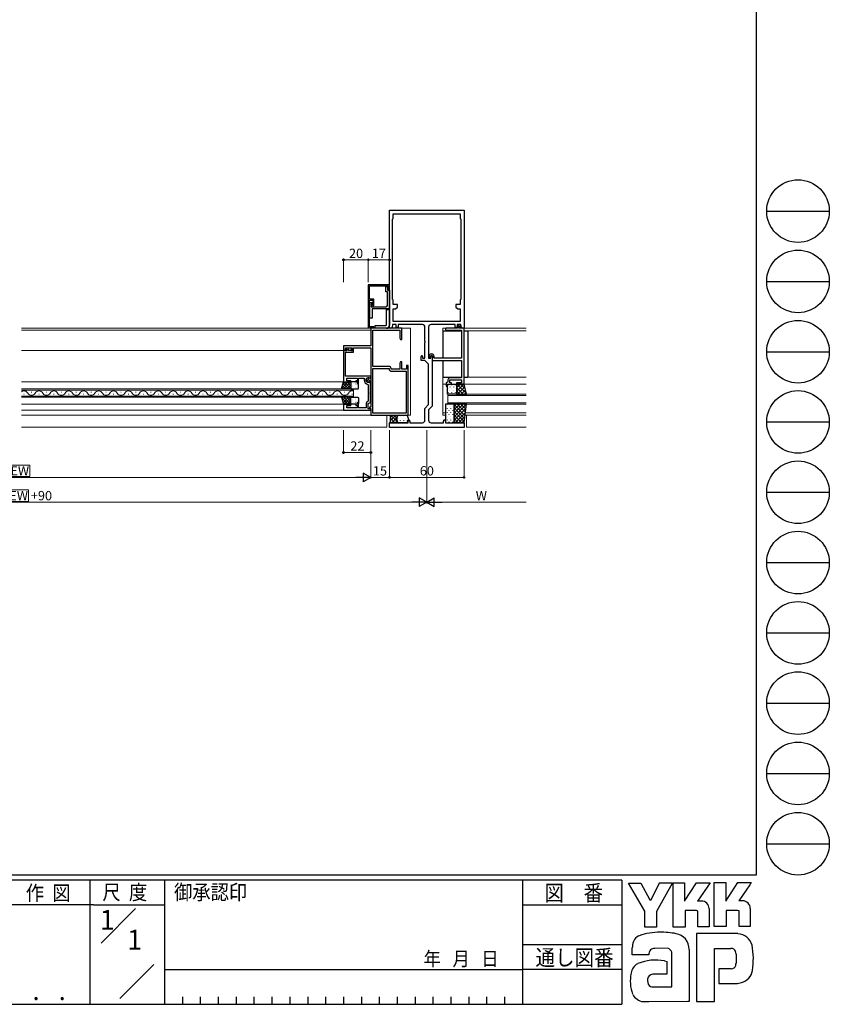
# Model space of a CAD drawing. Extents: x 0 to 2267, y 0 to 1612.
# Drawn here: x 1616 to 2267, y 0 to 792 of the extents above; entities that cross this region are included whole.
import ezdxf
from ezdxf.enums import TextEntityAlignment as Align

# ---------------------------------------------------------------- set-up
doc = ezdxf.new("R2010")
doc.units = 0
doc.linetypes.add('YDIVIDE_1', pattern=[15, 10, -1, 1, -1, 1, -1])
doc.layers.add('USER1', color=3, linetype='CONTINUOUS')
doc.layers.add('YKK_ZWAK', color=7, linetype='CONTINUOUS')
for name, color, linetype, lineweight in [('YKK_11', 7, 'CONTINUOUS', 30), ('YKK_12', 2, 'CONTINUOUS', 13), ('YKK_13', 4, 'CONTINUOUS', 30), ('YKK_D', 6, 'CONTINUOUS', 13)]:
    doc.layers.add(name, color=color, linetype=linetype, lineweight=lineweight)
doc.styles.get("Standard").update_dxf_attribs({"font": 'ROMANS.SHX', "bigfont": 'EXTFONT.SHX'})
doc.styles.add('text-b', font='txt')
doc.styles.add('YKK_OSSTYLE1', font='romans.shx', dxfattribs={"width": 0.9, "bigfont": 'EXTFONT.SHX'})

# ---------------------------------------------------------------- blocks, each defined once
blk = doc.blocks.new('A201')
at = {"layer": 'YKK_ZWAK', "color": 254, "linetype": 'Continuous'}
for p, q in [((571, 410), (571, 35)), ((571, 35), (21, 35)), ((544, 34), (21, 34)), ((437, 34), (437, 9)), ((452, 34), (452, 9)), ((524, 34), (524, 9)), ((544, 34), (544, 9)), ((548.59, 27.71), (545.31, 33.35)), ((545.31, 33.35), (547.82, 33.35)), ((547.82, 33.35), (549.62, 29.99)), ((551.6, 33.43), (549.77, 29.88)), ((554.19, 33.43), (550.95, 27.7)), ((551.6, 33.43), (554.19, 33.43)), ((554.33, 24.55), (554.33, 33.41)), ((554.33, 33.41), (556.63, 33.41)), ((556.63, 29.77), (559.04, 33.45)), ((556.63, 33.41), (556.63, 29.77)), ((559.04, 33.45), (561.77, 33.45)), ((561.77, 33.45), (559.24, 29.78)), ((562.55, 24.63), (562.55, 33.49)), ((562.55, 33.49), (564.89, 33.49)), ((564.89, 29.78), (567.34, 33.49)), ((564.89, 33.49), (564.89, 29.78)), ((567.34, 33.49), (570.04, 33.49)), ((569.77, 33.02), (567.54, 29.84)), ((570.04, 33.49), (569.77, 33.02)), ((549.62, 29.99), (549.77, 29.88)), ((559.99, 29.78), (559.24, 29.78)), ((568.29, 29.84), (567.54, 29.84)), ((558.98, 27.87), (556.7, 27.87)), ((556.7, 27.87), (556.7, 24.55)), ((559.29, 27.75), (558.98, 27.87)), ((559.29, 24.61), (559.29, 27.75)), ((561.53, 28.24), (561.53, 24.61)), ((567.26, 27.89), (564.99, 27.89)), ((564.99, 27.89), (564.99, 24.63)), ((567.57, 27.77), (567.26, 27.89)), ((567.57, 24.65), (567.57, 27.77)), ((569.83, 28.24), (569.83, 24.65)), ((548.59, 24.53), (548.59, 27.71)), ((550.95, 27.7), (550.95, 24.53)), ((550.95, 24.53), (548.59, 24.53)), ((556.7, 24.55), (554.33, 24.55)), ((561.53, 24.61), (559.29, 24.61)), ((564.99, 24.63), (562.55, 24.63)), ((567.57, 24.68), (567.61, 24.65)), ((569.83, 24.65), (567.57, 24.65)), ((559.02, 23.22), (559.02, 9.57)), ((567.3, 23.22), (559.02, 23.22)), ((524, 21), (544, 21)), ((546.08, 18.95), (546.08, 20.33)), ((553.25, 20.28), (550.61, 20.23)), ((557.51, 20.01), (557.51, 9.59)), ((562.61, 9.57), (562.61, 20.24)), ((562.61, 20.24), (565.93, 20.24)), ((549.41, 18.95), (546.08, 18.95)), ((554.02, 12.52), (554.02, 19.47)), ((566.98, 19.17), (566.99, 17.29)), ((452, 16), (524, 16)), ((552.55, 17.73), (553.05, 17.62)), ((553.05, 17.62), (553.05, 15.05)), ((566.01, 16.15), (563.48, 16.15)), ((563.48, 16.15), (563.48, 13.2)), ((553.05, 15.05), (550.2, 15.05)), ((550, 12.52), (554.02, 12.52)), ((553.71, 12.52), (553.96, 12.52)), ((554.02, 12.52), (554.02, 12.52)), ((563.48, 13.2), (567.28, 13.2)), ((567.28, 13.2), (568.06, 13.37)), ((21, 9), (544, 9)), ((549.41, 9.53), (548.34, 9.53)), ((557.28, 9.55), (549.41, 9.53)), ((557.51, 9.59), (557.28, 9.55)), ((559.02, 9.57), (562.05, 9.57)), ((562.05, 9.57), (562.61, 9.57))]:
    blk.add_line(p, q, dxfattribs=at)
at = {"layer": 'YKK_ZWAK', "color": 8, "linetype": 'Continuous'}
for p, q in [((573.13, 168.56), (585.73, 168.56)), ((573.13, 154.42), (585.73, 154.42)), ((573.13, 140.28), (585.73, 140.28)), ((573.13, 126.14), (585.73, 126.14)), ((573.13, 112), (585.73, 112)), ((573.13, 97.86), (585.73, 97.86)), ((573.13, 83.72), (585.73, 83.72)), ((573.13, 69.58), (585.73, 69.58)), ((573.13, 55.44), (585.73, 55.44)), ((573.13, 41.3), (585.73, 41.3))]:
    blk.add_line(p, q, dxfattribs=at)
at = {"layer": 'YKK_ZWAK', "color": 131, "linetype": 'Continuous'}
for p, q in [((437.7, 29), (389, 29)), ((437.7, 29), (452, 29)), ((439.26, 21.33), (446.19, 28.25)), ((524, 29), (544, 29)), ((443.05, 10.18), (449.85, 16.98)), ((544, 16), (524, 16)), ((455.6, 10.5), (455.6, 9)), ((459.2, 10.5), (459.2, 9)), ((462.8, 10.5), (462.8, 9)), ((466.4, 10.5), (466.4, 9)), ((470, 10.5), (470, 9)), ((473.6, 10.5), (473.6, 9)), ((477.2, 10.5), (477.2, 9)), ((480.8, 10.5), (480.8, 9)), ((484.4, 10.5), (484.4, 9)), ((488, 10.5), (488, 9)), ((491.6, 10.5), (491.6, 9)), ((495.2, 10.5), (495.2, 9)), ((498.8, 10.5), (498.8, 9)), ((502.4, 10.5), (502.4, 9)), ((506, 10.5), (506, 9)), ((509.6, 10.5), (509.6, 9)), ((513.2, 10.5), (513.2, 9)), ((516.8, 10.5), (516.8, 9)), ((520.4, 10.5), (520.4, 9))]:
    blk.add_line(p, q, dxfattribs=at)
at = {"layer": 'YKK_ZWAK', "color": 8, "linetype": 'Continuous'}
for centre in [(579.43, 168.56), (579.43, 154.42), (579.43, 140.28), (579.43, 126.14), (579.43, 112), (579.43, 97.86), (579.43, 83.72), (579.43, 69.58), (579.43, 55.44), (579.43, 41.3)]:
    blk.add_circle(centre, 6.3, dxfattribs=at)
at = {"layer": 'YKK_ZWAK', "color": 254, "linetype": 'Continuous'}
for centre, radius, start, end in [((559.99, 28.24), 1.54, 0.0017, 89.996), ((568.29, 28.29), 1.54, 0.0017, 89.996), ((548, 21.1), 1.75, 109.0213, 161.5126), ((551.66, 10.86), 12.63, 89.8916, 109.3085), ((552.03, 8.67), 14.82, 78.7801, 91.4694), ((554.38, 20.07), 3.18, 40.6642, 80.3169), ((554.22, 20.08), 3.29, 358.7806, 38.7656), ((567.19, 20.11), 3.1, 14.4457, 87.0875), ((549.69, 20.31), 3.6, 158.4108, 179.7178), ((550.91, 18.99), 1.51, 138.4638, 181.7136), ((550.51, 19.02), 1.21, 85.5055, 126.7804), ((552.9, 19.18), 1.16, 14.7552, 72.4499), ((566.05, 19.37), 0.878, 16.4312, 96.9166), ((555.55, 18.15), 14.9, 350.9903, 10.6762), ((550.8, 8.39), 9.51, 79.381, 112.0583), ((564.38, 18.85), 2.62, 4.9342, 17.0355), ((548.59, 14.77), 2.79, 121.8271, 169.0847), ((566.01, 17.08), 0.933, 269.9547, 342.9014), ((564.36, 17.54), 2.64, 343.6902, 354.7536), ((553.61, 13.72), 7.92, 168.7637, 199.8008), ((550.84, 13.77), 1.69, 171.082, 216.7192), ((550.21, 14.01), 1.03, 90.3395, 178.0364), ((567.24, 16.32), 3.07, 285.4429, 349.9045), ((550.18, 13.6), 1.09, 230.9728, 260.7549), ((548.6, 12.25), 2.73, 207.3144, 263.5946)]:
    blk.add_arc(centre, radius, start, end, dxfattribs=at)
at = {"layer": 'YKK_ZWAK', "color": 131, "linetype": 'Continuous', "style": 'YKK_OSSTYLE1', "width": 0.9}
for s, height, p in [('作  図', 3, (424.09, 29.88)), ('尺  度', 3, (439.51, 30.04)), ('御承認印', 3, (453.91, 30.05)), ('図\u3000番', 3.2, (528.43, 29.81)), ('年   月   日', 2.828, (504.13, 16.74)), ('通し図番', 3.2, (526.63, 16.8)), (' ． ．', 3.5, (424.18, 9.75))]:
    blk.add_text(s, height=height, dxfattribs=at).set_placement(p)

msp = doc.modelspace()

# ---------------------------------------------------------------- linework, layer by layer
at = {"layer": 'YKK_11', "linetype": 'ByBlock', "lineweight": -2, "ltscale": 0.5}
for p, q in [((1913, 544), (1913, 639)), ((1913, 639), (1973, 639)), ((1916, 632.3), (1916, 636)), ((1916, 636), (1970, 636)), ((1970, 636), (1970, 632.3)), ((1973, 639), (1973, 544)), ((1915.5, 631.8), (1915.7, 632)), ((1915.5, 567.2), (1915.5, 631.8)), ((1915.7, 632), (1916, 632.3)), ((1970, 632.3), (1970.3, 632)), ((1970.3, 632), (1970.5, 631.8)), ((1970.5, 631.8), (1970.5, 567.2)), ((1915.7, 567), (1915.5, 567.2)), ((1916, 566.7), (1915.7, 567)), ((1916, 563), (1916, 566.7)), ((1919.5, 563), (1916, 563)), ((1919.5, 561), (1919.5, 563)), ((1970, 563), (1966.5, 563)), ((1966.5, 563), (1966.5, 561)), ((1970.3, 567), (1970, 566.7)), ((1970, 566.7), (1970, 563)), ((1970.5, 567.2), (1970.3, 567)), ((1916, 549.5), (1916, 559.5)), ((1916, 559.5), (1918, 559.5)), ((1918, 559.5), (1919.5, 561)), ((1966.5, 561), (1968, 559.5)), ((1968, 559.5), (1970, 559.5)), ((1970, 559.5), (1970, 549.5)), ((1915.5, 547), (1915.14, 544.84)), ((1918.5, 547), (1915.5, 547)), ((1970, 549.5), (1916, 549.5)), ((1918.5, 544.5), (1918.5, 547)), ((1939.5, 547), (1920, 547)), ((1920, 547), (1920, 544.5)), ((1966, 547), (1946.5, 547)), ((1966, 544.5), (1966, 547)), ((1970.5, 547), (1967.5, 547)), ((1967.5, 547), (1967.5, 544.5)), ((1970.86, 544.84), (1970.5, 547)), ((1923, 544), (1898, 544)), ((1898, 544), (1898, 529.9)), ((1899.63, 513.33), (1899.63, 542.37)), ((1899.63, 542.37), (1921.37, 542.37)), ((1914.15, 544), (1913, 544)), ((1920, 544.5), (1918.5, 544.5)), ((1921.37, 542.37), (1921.37, 536.09)), ((1922.88, 540.27), (1923, 540.46)), ((1922.88, 539.73), (1922.88, 540.27)), ((1923, 539.54), (1922.88, 539.73)), ((1922.88, 539.27), (1923, 539.46)), ((1922.88, 538.73), (1922.88, 539.27)), ((1923, 540.46), (1923, 544)), ((1923, 539.46), (1923, 539.54)), ((1941.5, 533.46), (1941.5, 545)), ((1944.5, 545), (1944.5, 533.46)), ((1967.7, 544), (1958.75, 544)), ((1958.75, 542.5), (1971, 542.5)), ((1967.5, 544.5), (1966, 544.5)), ((1967.7, 545.3), (1967.7, 544)), ((1968.7, 544), (1968.7, 545.5)), ((1968.7, 545.5), (1970.5, 545.5)), ((1973, 544), (1968.7, 544)), ((1970.5, 546.5), (1968.9, 546.5)), ((1970.5, 545.5), (1970.5, 546.5)), ((1971, 542.5), (1971, 520)), ((1973, 544), (1971.85, 544)), ((1973, 499), (1973, 544)), ((1921.37, 536.09), (1922, 535)), ((1922, 535), (1923, 535)), ((1923, 538.54), (1922.88, 538.73)), ((1923, 535), (1923, 538.54)), ((1941.62, 533.27), (1941.5, 533.46)), ((1941.5, 532.54), (1941.62, 532.73)), ((1941.5, 520), (1941.5, 532.54)), ((1941.62, 532.73), (1941.62, 533.27)), ((1944.5, 533.46), (1944.38, 533.27)), ((1944.38, 533.27), (1944.38, 532.73)), ((1944.38, 532.73), (1944.5, 532.54)), ((1944.5, 532.54), (1944.5, 520)), ((1898, 529.9), (1876, 529.9)), ((1876, 529.9), (1876, 526)), ((1876, 526), (1876, 500.8)), ((1878.8, 526), (1876, 526)), ((1876, 526), (1878.8, 526)), ((1877.63, 526.8), (1877.63, 528.27)), ((1877.63, 528.27), (1882.9, 528.27)), ((1878.8, 526.8), (1877.63, 526.8)), ((1877.63, 505.4), (1877.63, 524.8)), ((1877.63, 524.8), (1884.1, 524.8)), ((1878.1, 528), (1877.8, 527.7)), ((1877.8, 527.7), (1878.3, 527.2)), ((1880, 528), (1878.1, 528)), ((1878.3, 527.2), (1878.8, 527.2)), ((1878.8, 527.2), (1878.8, 526)), ((1878.8, 526), (1878.8, 526.8)), ((1880, 526), (1880, 528)), ((1884.1, 526), (1880, 526)), ((1882.9, 526.8), (1881.8, 526.8)), ((1881.8, 526.8), (1881.8, 526)), ((1881.8, 526), (1884.1, 526)), ((1882.9, 528.27), (1882.9, 526.8)), ((1884.1, 526), (1884.1, 528.27)), ((1884.1, 528.27), (1898, 528.27)), ((1884.1, 524.8), (1884.1, 526)), ((1898, 528.27), (1898, 480.5)), ((1922, 517), (1921.37, 515.91)), ((1921.37, 515.91), (1921.37, 511)), ((1923, 517), (1922, 517)), ((1923, 511), (1923, 517)), ((1938.5, 518), (1938.5, 521.2)), ((1941.5, 518), (1938.5, 518)), ((1939.7, 521.2), (1939.7, 520)), ((1939.7, 520), (1941.5, 520)), ((1944.5, 515), (1941.5, 518)), ((1944.5, 520), (1946.3, 520)), ((1944.5, 482.5), (1944.5, 515)), ((1944.8, 521.2), (1944.8, 520.3)), ((1944.8, 520.3), (1946, 520.3)), ((1946, 520.3), (1946, 521.2)), ((1946.3, 520), (1946.3, 521.2)), ((1947.5, 521.2), (1947.5, 481.26)), ((1947.65, 519.99), (1947.5, 519.8)), ((1947.5, 519.8), (1947.5, 518)), ((1947.5, 518), (1971, 518)), ((1947.8, 520.19), (1947.65, 519.99)), ((1947.8, 521.2), (1947.8, 520.19)), ((1949, 520), (1949, 521.2)), ((1971, 520), (1949, 520)), ((1971, 518), (1971, 504)), ((1912.5, 513.33), (1899.63, 513.33)), ((1899.63, 475.63), (1899.63, 511.7)), ((1899.63, 511.7), (1912.67, 511.7)), ((1912.67, 511.7), (1912.67, 511.17)), ((1914.3, 511), (1914.3, 511.53)), ((1921.37, 511), (1914.3, 511)), ((1914.47, 509.37), (1926.37, 509.37)), ((1926.7, 511), (1923, 511)), ((1926.37, 509.37), (1926.37, 475.63)), ((1928, 514), (1926.7, 514)), ((1926.7, 514), (1926.7, 511)), ((1928, 474), (1928, 514)), ((1876, 500.8), (1882, 500.8)), ((1898, 505.4), (1877.63, 505.4)), ((1878.7, 501.8), (1878.7, 503.77)), ((1878.7, 503.77), (1887.2, 503.77)), ((1882, 501.8), (1878.7, 501.8)), ((1882, 500.8), (1882, 501.8)), ((1887.2, 501.8), (1886, 501.8)), ((1886, 501.8), (1886, 500.8)), ((1886, 500.8), (1887.2, 500.8)), ((1887.2, 503.77), (1887.2, 501.8)), ((1887.2, 500.8), (1887.2, 499.3)), ((1887.2, 499.3), (1888.2, 499.3)), ((1888.2, 499.3), (1888.2, 503.77)), ((1888.2, 503.77), (1889.04, 503.77)), ((1889.04, 503.77), (1889.23, 503.89)), ((1889.23, 503.89), (1889.77, 503.89)), ((1889.77, 503.89), (1889.96, 503.77)), ((1889.96, 503.77), (1890.04, 503.77)), ((1890.04, 503.77), (1890.23, 503.89)), ((1890.23, 503.89), (1890.77, 503.89)), ((1890.77, 503.89), (1890.96, 503.77)), ((1890.96, 503.77), (1892.6, 503.77)), ((1892.6, 503.77), (1892.6, 502.3)), ((1896.1, 504.1), (1898, 504.1)), ((1896.39, 500.5), (1896.1, 500.5)), ((1897.26, 500.95), (1897.1, 500.79)), ((1897.63, 500.8), (1897.26, 500.95)), ((1897.63, 484.3), (1897.63, 500.8)), ((1898, 504.1), (1898, 505.4)), ((1958.7, 499.5), (1958.7, 497.5)), ((1960, 500.8), (1959.7, 500.5)), ((1960, 502.5), (1960, 500.8)), ((1971, 504), (1961.5, 504)), ((1961.5, 500), (1961.5, 502.5)), ((1961.5, 502.5), (1971, 502.5)), ((1963, 500), (1961.5, 500)), ((1963, 499), (1963, 500)), ((1971, 500), (1967, 500)), ((1967, 500), (1967, 499)), ((1971, 502.5), (1971, 500)), ((1895.73, 498.82), (1896, 498.52)), ((1896, 498.52), (1896, 492.16)), ((1896, 492.16), (1896.12, 491.97)), ((1896.12, 491.43), (1896, 491.24)), ((1896, 491.24), (1896, 485.24)), ((1896.12, 491.97), (1896.12, 491.43)), ((1958.7, 497.5), (1959.7, 497.5)), ((1959.7, 497.5), (1959.7, 499)), ((1959.7, 499), (1963, 499)), ((1967, 499), (1973, 499)), ((1888.2, 484.3), (1887.2, 484.3)), ((1887.2, 484.3), (1887.2, 482.8)), ((1888.2, 479.83), (1888.2, 484.3)), ((1894.37, 483.43), (1894.37, 479.83)), ((1896, 485.24), (1895.12, 484.73)), ((1896, 483.36), (1897.63, 484.3)), ((1896, 479.2), (1896, 483.36)), ((1882, 482.8), (1876, 482.8)), ((1876, 482.8), (1876, 478.2)), ((1876, 478.2), (1898, 478.2)), ((1878.7, 479.83), (1878.7, 481.8)), ((1878.7, 481.8), (1882, 481.8)), ((1887.2, 479.83), (1878.7, 479.83)), ((1882, 481.8), (1882, 482.8)), ((1887.2, 482.8), (1886, 482.8)), ((1886, 482.8), (1886, 481.8)), ((1886, 481.8), (1887.2, 481.8)), ((1887.2, 481.8), (1887.2, 479.83)), ((1894.37, 479.83), (1888.2, 479.83)), ((1898, 479.2), (1896, 479.2)), ((1898, 480.5), (1897, 480.5)), ((1897, 480.5), (1897, 479.5)), ((1897, 479.5), (1898, 479.5)), ((1898, 479.5), (1898, 474)), ((1898, 478.2), (1898, 479.2)), ((1926.37, 475.63), (1899.63, 475.63)), ((1941.5, 479.5), (1944.5, 482.5)), ((1941.5, 470), (1941.5, 479.5)), ((1947.5, 481.26), (1944.5, 478.26)), ((1944.5, 478.26), (1944.5, 470)), ((1898, 474), (1928, 474)), ((1913, 464), (1913, 468)), ((1913, 468), (1928, 468)), ((1928, 468), (1928, 469.25)), ((1929.5, 469.25), (1929.5, 468)), ((1929.5, 468), (1939.5, 468)), ((1946.5, 468), (1956.5, 468)), ((1956.5, 468), (1956.5, 469.25)), ((1958, 469.25), (1958, 468)), ((1958, 468), (1973, 468)), ((1973, 468), (1973, 464)), ((1973, 464), (1913, 464))]:
    msp.add_line(p, q, dxfattribs=at)
at = {"layer": 'YKK_11', "linetype": 'ByBlock', "lineweight": -2}
for p, q in [((1896, 579), (1896, 544.2)), ((1913, 579), (1896, 579)), ((1913, 574.6), (1913, 579)), ((1897, 567.4), (1897, 578)), ((1897, 578), (1912, 578)), ((1910.2, 573.4), (1910.2, 577.7)), ((1910.2, 577.7), (1911.8, 577.7)), ((1911.3, 573.4), (1910.2, 573.4)), ((1911.3, 562.2), (1911.3, 573.4)), ((1911.6, 576.82), (1911.4, 576.53)), ((1911.4, 576.53), (1911.4, 574.6)), ((1911.4, 574.6), (1913, 574.6)), ((1911.8, 577.1), (1911.6, 576.82)), ((1911.8, 577.7), (1911.8, 577.1)), ((1912, 578), (1912, 575.6)), ((1912, 575.6), (1912.4, 574.6)), ((1912.4, 574.6), (1913, 574.6)), ((1913, 574.6), (1913, 559.5)), ((1900.5, 567.4), (1897, 567.4)), ((1897, 545.2), (1897, 566.5)), ((1897, 566.5), (1899.6, 566.5)), ((1897.2, 552), (1897.2, 564.7)), ((1897.2, 564.7), (1899.5, 564.7)), ((1899.5, 563.7), (1898.2, 563.7)), ((1898.2, 563.7), (1898.2, 561.2)), ((1899.6, 563.91), (1899.4, 563.63)), ((1899.4, 563.63), (1899.4, 562.73)), ((1899.4, 562.73), (1899.71, 561.9)), ((1899.5, 564.7), (1899.5, 563.7)), ((1899.6, 566.5), (1899.6, 563.91)), ((1900.5, 561.9), (1900.5, 567.4)), ((1898.2, 561.2), (1910.3, 561.2)), ((1913, 559.5), (1899.2, 559.5)), ((1899.2, 559.5), (1899.2, 552)), ((1899.71, 561.9), (1900.5, 561.9)), ((1899.2, 552), (1897.2, 552)), ((1896, 544.2), (1900.5, 544.2)), ((1900.5, 545.2), (1897, 545.2)), ((1900.5, 544.2), (1900.5, 545.2))]:
    msp.add_line(p, q, dxfattribs=at)
msp.add_arc((1910.3, 562.2), 1, 270.00001, 359.99999, dxfattribs=at)
at = {"layer": 'YKK_11', "linetype": 'ByBlock', "lineweight": -2, "ltscale": 0.5}
for centre, radius, start, end in [((1939.5, 545), 2, 0.00001, 89.99999), ((1946.5, 545), 2, 90.00001, 179.99999), ((1914.15, 545), 1, 269.99999, 350.53769), ((1958.75, 543.25), 0.75, 89.99999, 270.00001), ((1968.9, 545.3), 1.2, 90.00001, 179.99999), ((1971.85, 545), 1, 189.46231, 270.00001), ((1946.9, 521.2), 2.1, 359.99999, 180.00001), ((1939.1, 521.2), 0.6, 359.99999, 180.00001), ((1946.9, 521.2), 0.9, 359.99999, 180.00001), ((1946.9, 521.2), 0.6, 359.99999, 180.00001), ((1912.5, 511.53), 1.8, 0.00001, 89.99999), ((1914.47, 511.17), 1.8, 180.00001, 269.99999), ((1896.1, 502.3), 3.5, 180, 263.95768), ((1896.1, 502.3), 1.8, 89.99999, 270.00001), ((1896.39, 501.5), 1, 269.99998, 314.99997), ((1959.7, 499.5), 1, 90.00001, 179.99999), ((1961.5, 502.5), 1.5, 90.00001, 179.99999), ((1895.87, 483.43), 1.5, 119.99999, 180.00001), ((1928.75, 469.25), 0.75, 359.99999, 180.00001), ((1939.5, 470), 2, 270.00001, 359.99999), ((1946.5, 470), 2, 180.00001, 269.99999), ((1957.25, 469.25), 0.75, 359.99999, 180.00001)]:
    msp.add_arc(centre, radius, start, end, dxfattribs=at)
at = {"layer": 'YKK_12', "linetype": 'Continuous'}
for p, q in [((1898.3, 544), (1617, 544)), ((1898, 542.37), (1617, 542.37)), ((1876.3, 526), (1617, 526)), ((1876.5, 500.8), (1617, 500.8)), ((1624.8, 492.56), (1625.2, 492.56)), ((1636.8, 492.56), (1637.2, 492.56)), ((1648.8, 492.56), (1649.2, 492.56)), ((1660.8, 492.56), (1661.2, 492.56)), ((1672.8, 492.56), (1673.2, 492.56)), ((1684.8, 492.56), (1685.2, 492.56)), ((1696.8, 492.56), (1697.2, 492.56)), ((1708.8, 492.56), (1709.2, 492.56)), ((1720.8, 492.56), (1721.2, 492.56)), ((1732.8, 492.56), (1733.2, 492.56)), ((1744.8, 492.56), (1745.2, 492.56)), ((1756.8, 492.56), (1757.2, 492.56)), ((1768.8, 492.56), (1769.2, 492.56)), ((1780.8, 492.56), (1781.2, 492.56)), ((1792.8, 492.56), (1793.2, 492.56)), ((1804.8, 492.56), (1805.2, 492.56)), ((1816.8, 492.56), (1817.2, 492.56)), ((1828.8, 492.56), (1829.2, 492.56)), ((1840.8, 492.56), (1841.2, 492.56)), ((1852.8, 492.56), (1853.2, 492.56)), ((1864.8, 492.56), (1865.2, 492.56)), ((1876.8, 492.56), (1877.2, 492.56)), ((1618.8, 491.04), (1619.2, 491.04)), ((1630.8, 491.04), (1631.2, 491.04)), ((1642.8, 491.04), (1643.2, 491.04)), ((1654.8, 491.04), (1655.2, 491.04)), ((1666.8, 491.04), (1667.2, 491.04)), ((1678.8, 491.04), (1679.2, 491.04)), ((1690.8, 491.04), (1691.2, 491.04)), ((1702.8, 491.04), (1703.2, 491.04)), ((1714.8, 491.04), (1715.2, 491.04)), ((1726.8, 491.04), (1727.2, 491.04)), ((1738.8, 491.04), (1739.2, 491.04)), ((1750.8, 491.04), (1751.2, 491.04)), ((1762.8, 491.04), (1763.2, 491.04)), ((1774.8, 491.04), (1775.2, 491.04)), ((1786.8, 491.04), (1787.2, 491.04)), ((1798.8, 491.04), (1799.2, 491.04)), ((1810.8, 491.04), (1811.2, 491.04)), ((1822.8, 491.04), (1823.2, 491.04)), ((1834.8, 491.04), (1835.2, 491.04)), ((1846.8, 491.04), (1847.2, 491.04)), ((1858.8, 491.04), (1859.2, 491.04)), ((1870.8, 491.04), (1871.2, 491.04)), ((1882.8, 491.04), (1883.2, 491.04)), ((1876.5, 482.8), (1617, 482.8)), ((1876.3, 478.2), (1617, 478.2)), ((1898.3, 474), (1617, 474))]:
    msp.add_line(p, q, dxfattribs=at)
at = {"layer": 'YKK_12'}
for p, q in [((1930, 544), (1922.5, 544)), ((1930, 474), (1930, 544)), ((1956, 544), (1956, 520)), ((1958.75, 544), (1956, 544)), ((1971, 542), (1956, 542)), ((2023, 544), (1972.8, 544)), ((2023, 542), (1973, 542)), ((1956, 518), (1956, 474)), ((1971, 504.5), (1956, 504.5)), ((2023, 504.5), (1973, 504.5)), ((1884, 495.2), (1617, 495.2)), ((1617, 494.2), (1884, 494.2)), ((1884, 495.2), (1884, 488.4)), ((1958.7, 499), (1956, 499)), ((2023, 499), (1972.7, 499)), ((1884, 489.4), (1617, 489.4)), ((1617, 488.4), (1884, 488.4)), ((1960, 483), (1960, 491)), ((1960, 491), (2023, 491)), ((1960, 490), (2023, 490)), ((2023, 484), (1960, 484)), ((1958, 476), (1956, 476)), ((2023, 483), (1960, 483)), ((2023, 476), (1974.07, 476)), ((1911, 474), (1911, 464.5)), ((1927.7, 474), (1930, 474)), ((1958, 474), (1956, 474)), ((2023, 474), (1973.8, 474)), ((1975, 464.5), (1975, 474)), ((1617, 464.5), (1911, 464.5)), ((2023, 464.5), (1975, 464.5))]:
    msp.add_line(p, q, dxfattribs=at)
at = {"layer": 'YKK_12', "linetype": 'Continuous'}
for centre, start, end in [((1619, 490.12), 29.20254, 125.58666), ((1625, 493.48), 209.20254, 330.79746), ((1631, 490.12), 29.20254, 150.79746), ((1637, 493.48), 209.20254, 330.79746), ((1643, 490.12), 29.20254, 150.79746), ((1649, 493.48), 209.20254, 330.79746), ((1655, 490.12), 29.20254, 150.79746), ((1661, 493.48), 209.20254, 330.79746), ((1667, 490.12), 29.20254, 150.79746), ((1673, 493.48), 209.20254, 330.79746), ((1679, 490.12), 29.20254, 150.79746), ((1685, 493.48), 209.20254, 330.79746), ((1691, 490.12), 29.20254, 150.79746), ((1697, 493.48), 209.20254, 330.79746), ((1703, 490.12), 29.20254, 150.79746), ((1709, 493.48), 209.20254, 330.79746), ((1715, 490.12), 29.20254, 150.79746), ((1721, 493.48), 209.20254, 330.79746), ((1727, 490.12), 29.20254, 150.79746), ((1733, 493.48), 209.20254, 330.79746), ((1739, 490.12), 29.20254, 150.79746), ((1745, 493.48), 209.20254, 330.79746), ((1751, 490.12), 29.20254, 150.79746), ((1757, 493.48), 209.20254, 330.79746), ((1763, 490.12), 29.20254, 150.79746), ((1769, 493.48), 209.20254, 330.79746), ((1775, 490.12), 29.20254, 150.79746), ((1781, 493.48), 209.20254, 330.79746), ((1787, 490.12), 29.20254, 150.79746), ((1793, 493.48), 209.20254, 330.79746), ((1799, 490.12), 29.20254, 150.79746), ((1805, 493.48), 209.20254, 330.79746), ((1811, 490.12), 29.20254, 150.79746), ((1817, 493.48), 209.20254, 330.79746), ((1823, 490.12), 29.20254, 150.79746), ((1829, 493.48), 209.20254, 330.79746), ((1835, 490.12), 29.20254, 150.79746), ((1841, 493.48), 209.20254, 330.79746), ((1847, 490.12), 29.20254, 150.79746), ((1853, 493.48), 209.20254, 330.79746), ((1859, 490.12), 29.20254, 150.79746), ((1865, 493.48), 209.20254, 330.79746), ((1871, 490.12), 29.20254, 150.79746), ((1877, 493.48), 209.20254, 330.79746), ((1883, 490.12), 73.08415, 150.79746)]:
    msp.add_arc(centre, 3.44, start, end, dxfattribs=at)
at = {"layer": 'YKK_13'}
for p, q in [((1910.7, 546.8), (1910.7, 559)), ((1910.7, 559), (1913, 559)), ((1913, 559), (1913, 546.3)), ((1901.5, 546.3), (1910.2, 546.3)), ((1901.5, 544), (1901.5, 546.3)), ((1910.7, 544), (1901.5, 544)), ((1956, 542), (1971, 542)), ((1956, 542), (1956, 520)), ((1973, 542), (1976, 542)), ((1976, 542), (1976, 504.5)), ((1956, 518), (1956, 504.5)), ((1956, 504.5), (1971, 504.5)), ((1973, 504.5), (1976, 504.5)), ((1959.7, 491), (1959.7, 499)), ((1959.7, 499), (1967, 499)), ((1967, 499), (1967, 491)), ((1973, 499), (1967, 499)), ((1967, 499), (1967, 491)), ((1975, 491), (1973, 499)), ((1967, 491), (1959.7, 491)), ((1967, 491), (1975, 491)), ((1965, 483), (1958, 483)), ((1958, 483), (1958, 468)), ((1965, 468), (1965, 483)), ((1975, 483), (1965, 483)), ((1965, 483), (1965, 468)), ((1973, 468), (1975, 483)), ((1913.75, 473.25), (1913, 474)), ((1913, 474), (1921, 474)), ((1913.75, 473.25), (1913, 474)), ((1913, 468), (1913.75, 468.75)), ((1913, 468), (1913.75, 468.75)), ((1921, 468), (1913, 468)), ((1913.75, 468.75), (1913.75, 473.25)), ((1913.75, 468.75), (1913.75, 473.25)), ((1919, 470), (1919, 472)), ((1919, 472), (1919, 470)), ((1921, 474), (1926, 474)), ((1926, 468), (1921, 468)), ((1928, 472), (1928, 470)), ((1958, 468), (1965, 468)), ((1965, 468), (1973, 468))]:
    msp.add_line(p, q, dxfattribs=at)
at = {"layer": 'YKK_13', "linetype": 'Continuous'}
for p, q in [((1874.5, 495.2), (1876, 500.8)), ((1879.74, 500.8), (1874.63, 495.69)), ((1877.49, 500.8), (1875.45, 498.76)), ((1880.01, 495.2), (1875.66, 499.55)), ((1876, 500.8), (1882, 500.8)), ((1881.98, 500.8), (1876.39, 495.2)), ((1882, 495.46), (1876.65, 500.8)), ((1882, 497.7), (1878.9, 500.8)), ((1882, 499.94), (1881.14, 500.8)), ((1882, 500.8), (1882, 495.2)), ((1882, 500.3), (1882, 495.7)), ((1882.1, 499.98), (1882.12, 499.94)), ((1887.5, 500.8), (1882.5, 500.8)), ((1883.17, 500.73), (1883.26, 500.68)), ((1884.29, 499.34), (1884.31, 499.29)), ((1885.39, 499.75), (1885.4, 499.75)), ((1886.02, 499.22), (1886.11, 499.17)), ((1886.91, 500.77), (1886.94, 500.73)), ((1888, 495.7), (1888, 500.3)), ((1882, 495.2), (1874.5, 495.2)), ((1875.52, 495.2), (1874.72, 496)), ((1877.76, 495.2), (1875.19, 497.77)), ((1882, 498.57), (1878.63, 495.2)), ((1882, 496.32), (1880.88, 495.2)), ((1882.5, 495.2), (1887.5, 495.2)), ((1883.12, 495.23), (1883.14, 495.2)), ((1883.41, 497.93), (1883.42, 497.93)), ((1883.56, 497.31), (1883.58, 497.27)), ((1885.58, 495.99), (1885.59, 495.99)), ((1885.75, 496.67), (1885.77, 496.62)), ((1886.18, 498.75), (1886.2, 498.7)), ((1887.6, 497.78), (1887.61, 497.77)), ((1887.64, 496.08), (1887.66, 496.03)), ((1960.2, 498.39), (1960.2, 498.19)), ((1960.2, 495.36), (1960.2, 495.16)), ((1960.2, 492.33), (1960.2, 492.13)), ((1961.61, 496.77), (1961.61, 496.57)), ((1961.61, 493.74), (1961.61, 493.54)), ((1963.03, 498.39), (1963.03, 498.19)), ((1963.03, 495.36), (1963.03, 495.16)), ((1963.03, 492.33), (1963.03, 492.13)), ((1964.44, 496.77), (1964.44, 496.57)), ((1964.44, 493.74), (1964.44, 493.54)), ((1965.86, 498.39), (1965.86, 498.19)), ((1965.86, 495.36), (1965.86, 495.16)), ((1965.86, 492.33), (1965.86, 492.13)), ((1972.92, 499), (1967, 493.08)), ((1970.09, 499), (1967, 495.91)), ((1967.26, 499), (1967, 498.74)), ((1972.44, 491), (1967, 496.44)), ((1969.61, 491), (1967, 493.61)), ((1974.91, 491.36), (1967.27, 499)), ((1973.55, 496.8), (1967.75, 491)), ((1973.97, 495.13), (1970.1, 499)), ((1974.11, 494.54), (1970.57, 491)), ((1973.02, 498.9), (1972.93, 499)), ((1974.68, 492.28), (1973.4, 491)), ((1874.5, 488.4), (1876, 482.8)), ((1882, 488.4), (1874.5, 488.4)), ((1879.74, 482.8), (1874.63, 487.91)), ((1875.52, 488.4), (1874.72, 487.6)), ((1877.76, 488.4), (1875.19, 485.83)), ((1877.49, 482.8), (1875.45, 484.84)), ((1880.01, 488.4), (1875.66, 484.05)), ((1881.98, 482.8), (1876.39, 488.4)), ((1882, 488.15), (1876.65, 482.8)), ((1882, 485.03), (1878.63, 488.4)), ((1882, 485.9), (1878.9, 482.8)), ((1882, 487.28), (1880.88, 488.4)), ((1882, 483.66), (1881.14, 482.8)), ((1882, 482.8), (1882, 488.4)), ((1882, 483.3), (1882, 487.9)), ((1882.1, 483.62), (1882.12, 483.66)), ((1882.5, 488.4), (1887.5, 488.4)), ((1883.12, 488.37), (1883.14, 488.4)), ((1883.41, 485.67), (1883.42, 485.67)), ((1883.56, 486.29), (1883.58, 486.33)), ((1884.29, 484.26), (1884.31, 484.31)), ((1885.39, 483.85), (1885.4, 483.85)), ((1885.58, 487.61), (1885.59, 487.61)), ((1885.75, 486.93), (1885.77, 486.98)), ((1886.02, 484.38), (1886.11, 484.43)), ((1886.18, 484.86), (1886.2, 484.9)), ((1887.6, 485.82), (1887.61, 485.83)), ((1887.64, 487.52), (1887.66, 487.57)), ((1888, 487.9), (1888, 483.3)), ((1876, 482.8), (1882, 482.8)), ((1887.5, 482.8), (1882.5, 482.8)), ((1883.17, 482.87), (1883.26, 482.92)), ((1886.91, 482.83), (1886.94, 482.87)), ((1958.26, 480.64), (1958.26, 480.84)), ((1958.26, 477.61), (1958.26, 477.81)), ((1959.67, 482.26), (1959.67, 482.46)), ((1959.67, 479.23), (1959.67, 479.43)), ((1959.67, 476.2), (1959.67, 476.4)), ((1961.09, 480.64), (1961.09, 480.84)), ((1961.09, 477.61), (1961.09, 477.81)), ((1962.5, 482.26), (1962.5, 482.46)), ((1962.5, 479.23), (1962.5, 479.43)), ((1962.5, 476.2), (1962.5, 476.4)), ((1963.92, 480.64), (1963.92, 480.84)), ((1963.92, 477.61), (1963.92, 477.81)), ((1965, 481.31), (1966.69, 483)), ((1965, 478.48), (1969.52, 483)), ((1965, 475.65), (1972.35, 483)), ((1965, 472.82), (1974.97, 482.8)), ((1965, 482.66), (1973.78, 473.87)), ((1965, 479.83), (1973.45, 471.38)), ((1965, 470), (1974.54, 479.53)), ((1965, 477), (1973.12, 468.88)), ((1965.83, 468), (1974.1, 476.27)), ((1967.48, 483), (1974.12, 476.37)), ((1970.31, 483), (1974.45, 478.86)), ((1973.14, 483), (1974.78, 481.36)), ((1918.03, 474), (1913.75, 469.72)), ((1915.2, 474), (1913.75, 472.55)), ((1917.37, 468), (1913.75, 471.62)), ((1914.54, 468), (1913.75, 468.79)), ((1919.42, 468.78), (1914.19, 474)), ((1919.01, 472.15), (1914.86, 468)), ((1919, 472.02), (1917.02, 474)), ((1919.09, 469.4), (1917.69, 468)), ((1919.04, 469.85), (1919.04, 470.05)), ((1920.19, 468), (1919.78, 468.42)), ((1920.08, 473.77), (1919.85, 474)), ((1920.45, 471.26), (1920.45, 471.46)), ((1920.45, 468.23), (1920.45, 468.43)), ((1920.56, 468.05), (1920.51, 468)), ((1920.86, 474), (1920.85, 473.99)), ((1921.87, 472.88), (1921.87, 473.08)), ((1921.87, 469.85), (1921.87, 470.05)), ((1923.28, 471.26), (1923.28, 471.46)), ((1923.28, 468.23), (1923.28, 468.43)), ((1924.7, 472.88), (1924.7, 473.08)), ((1924.7, 469.85), (1924.7, 470.05)), ((1926.11, 471.26), (1926.11, 471.46)), ((1926.11, 468.23), (1926.11, 468.43)), ((1927.53, 472.88), (1927.53, 473.08)), ((1927.53, 469.85), (1927.53, 470.05)), ((1958.26, 474.58), (1958.26, 474.78)), ((1958.26, 471.55), (1958.26, 471.75)), ((1958.26, 468.52), (1958.26, 468.72)), ((1959.67, 473.17), (1959.67, 473.37)), ((1959.67, 470.14), (1959.67, 470.34)), ((1961.09, 474.58), (1961.09, 474.78)), ((1961.09, 471.55), (1961.09, 471.75)), ((1961.09, 468.52), (1961.09, 468.72)), ((1962.5, 473.17), (1962.5, 473.37)), ((1962.5, 470.14), (1962.5, 470.34)), ((1963.92, 474.58), (1963.92, 474.78)), ((1963.92, 471.55), (1963.92, 471.75)), ((1963.92, 468.52), (1963.92, 468.72)), ((1965, 474.17), (1971.17, 468)), ((1965, 471.34), (1968.34, 468)), ((1965, 468.51), (1965.51, 468)), ((1968.66, 468), (1973.67, 473.01)), ((1971.49, 468), (1973.23, 469.74))]:
    msp.add_line(p, q, dxfattribs=at)
at = {"layer": 'YKK_13', "linetype": 'YDIVIDE_1'}
for p, q in [((1895.11, 502.79), (1895.03, 502.61)), ((1895.18, 501.71), (1895.1, 501.53)), ((1895.46, 502.14), (1895.38, 501.96)), ((1895.65, 502.71), (1895.57, 502.53)), ((1895.9, 501.53), (1895.82, 501.35)), ((1896.18, 503.26), (1896.11, 503.08)), ((1896.18, 502.61), (1896.11, 502.43)), ((1896.39, 502.15), (1896.31, 501.97)), ((1896.73, 501.36), (1896.65, 501.17)), ((1896.79, 502.86), (1896.71, 502.67)), ((1896.98, 501.85), (1896.91, 501.66))]:
    msp.add_line(p, q, dxfattribs=at)
msp.add_circle((1896.1, 502.3), 2, dxfattribs=at)
at = {"layer": 'YKK_13'}
for centre, radius, start, end in [((1910.2, 546.8), 0.5, 270, 0), ((1910.7, 546.3), 2.3, 270, 0), ((1921, 472), 2, 90, 180), ((1921, 472), 2, 90, 180), ((1921, 470), 2, 180, 270), ((1921, 470), 2, 180, 270), ((1926, 472), 2, 0, 90), ((1926, 470), 2, 270, 0)]:
    msp.add_arc(centre, radius, start, end, dxfattribs=at)
at = {"layer": 'YKK_13', "linetype": 'Continuous'}
for centre, start, end in [((1882.5, 500.3), 89.99796, 179.99796), ((1887.5, 500.3), 359.99796, 89.99796), ((1882.5, 495.7), 179.99796, 269.99796), ((1887.5, 495.7), 269.99796, 359.99796), ((1882.5, 487.9), 90.00204, 180.00204), ((1882.5, 483.3), 180.00204, 270.00204), ((1887.5, 487.9), 0.00204, 90.00204), ((1887.5, 483.3), 270.00204, 0.00204)]:
    msp.add_arc(centre, 0.5, start, end, dxfattribs=at)
at = {"layer": 'YKK_D'}
for p, q in [((1876, 581), (1876, 600)), ((1876, 599), (1896, 599)), ((1896, 581), (1896, 600)), ((1896, 581), (1896, 600)), ((1896, 599), (1913, 599)), ((1913, 581), (1913, 600)), ((1876, 462), (1876, 443)), ((1898, 462), (1898, 443)), ((1898, 462), (1898, 423)), ((1898, 462), (1898, 423)), ((1913, 462), (1913, 423)), ((1913, 462), (1913, 423)), ((1943, 462), (1943, 403)), ((1943, 461.22), (1943, 403)), ((1973, 462), (1973, 423)), ((1898, 444), (1876, 444)), ((1623.54, 433.85), (1607.46, 433.85)), ((1623.54, 424.65), (1623.54, 433.85)), ((1340, 424), (1891, 424)), ((1607.46, 424.65), (1623.54, 424.65)), ((1913, 424), (1898, 424)), ((1913, 424), (1973, 424)), ((1622.71, 413.88), (1606.63, 413.88)), ((1622.71, 404.67), (1622.71, 413.88)), ((1606.63, 404.67), (1622.71, 404.67)), ((1295, 404), (1936, 404)), ((2023, 404), (1950, 404))]:
    msp.add_line(p, q, dxfattribs=at)
at = {"layer": 'YKK_D', "lineweight": -2}
for p, q in [((1898, 424), (1885.88, 424)), ((1898, 424), (1891.94, 427.5)), ((1891.94, 427.5), (1891.94, 420.5)), ((1898, 424), (1891.94, 420.5)), ((1943, 404), (1936.94, 407.5)), ((1936.94, 407.5), (1936.94, 400.5)), ((1943, 404), (1949.06, 407.5)), ((1949.06, 400.5), (1949.06, 407.5)), ((1943, 404), (1930.88, 404)), ((1943, 404), (1936.94, 400.5)), ((1943, 404), (1949.06, 400.5)), ((1943, 404), (1955.12, 404))]:
    msp.add_line(p, q, dxfattribs=at)
at = {"layer": 'YKK_D', "linetype": 'ByBlock', "lineweight": -2}
for centre in [(1876, 599), (1896, 599), (1896, 599), (1913, 599), (1876, 444), (1898, 444), (1913, 424), (1913, 424), (1973, 424)]:
    msp.add_circle(centre, 0.637, dxfattribs=at)

# ---------------------------------------------------------------- block references
at = {"layer": 'YKK_ZWAK', "xscale": 4, "yscale": 4, "zscale": 4}
msp.add_blockref('A201', (-76, -36), dxfattribs=at)

# ---------------------------------------------------------------- texts
at = {"layer": 'USER1', "color": 3}
msp.add_text('1', height=16, dxfattribs=at).set_placement((1680, 60))
msp.add_text('1', height=16, dxfattribs=at).set_placement((1708, 52), align=Align.MIDDLE_CENTER)
at = {"layer": 'YKK_D', "style": 'text-b'}
for s, p in [('20', (1880.46, 600.5)), ('17', (1898.81, 600.5)), ('22', (1881.55, 445.5)), ('EW', (1608.04, 425.5)), ('15', (1899.69, 425.5)), ('W= EW +90', (1590.23, 405.54)), ('W', (1982.45, 405.5))]:
    msp.add_text(s, height=7.5, dxfattribs=at).set_placement(p)
msp.add_text('60', height=7.5, rotation=360, dxfattribs=at).set_placement((1937.44, 425.5))

doc.saveas('drawing.dxf')
